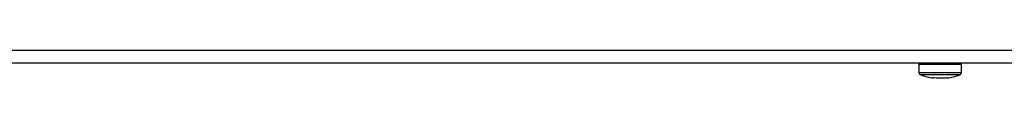
# Model space of a CAD drawing. Units: inches. Extents: x -33 to 110, y 11 to 38.
# Drawn here: x 95 to 102, y 12 to 12 of the extents above; entities that cross this region are included whole.
import ezdxf

# ---------------------------------------------------------------- set-up
doc = ezdxf.new("R2010")
doc.units = ezdxf.units.IN
doc.header["$MEASUREMENT"] = 0

msp = doc.modelspace()

# ---------------------------------------------------------------- linework, layer by layer
at = {"ltscale": 15}
for p, q in [((85.8709, 11.8575), (107.5047, 11.8575)), ((107.5047, 11.7591), (85.8709, 11.7591)), ((101.8319, 11.7511), (101.8319, 11.6883)), ((101.8319, 11.7511), (101.9805, 11.7511)), ((101.9805, 11.7511), (102.1539, 11.7511)), ((102.1539, 11.6883), (102.1539, 11.7511)), ((101.8319, 11.6883), (101.9805, 11.6883)), ((101.9815, 11.6695), (101.8453, 11.6695)), ((101.9805, 11.6883), (102.1539, 11.6883)), ((102.1406, 11.6695), (101.9815, 11.6695))]:
    msp.add_line(p, q, dxfattribs=at)
at = {"ltscale": 15, "flags": 128}
msp.add_lwpolyline([(101.9464, 11.649), (101.946, 11.6486), (101.945, 11.6477), (101.944, 11.6471), (101.9431, 11.647), (101.9421, 11.6471), (101.9411, 11.6477), (101.9402, 11.6486), (101.9392, 11.6498)], dxfattribs=at)
at = {"ltscale": 225}
for centre, radius, start, end in [((101.8399, 11.7511), 0.008, 90, 180), ((102.1459, 11.7511), 0.008, 0, 90), ((101.8519, 11.6883), 0.02, 180, 250.50173), ((101.9929, 12.0866), 0.4424, 250.50173, 263.49149), ((101.9891, 12.0839), 0.437, 263.44949, 276.55051), ((101.9968, 12.0839), 0.437, 269.49258, 275.60344), ((102.0432, 11.6516), 0.00466, 203.0647, 268.51047), ((101.9929, 12.0866), 0.4424, 276.50851, 289.49827), ((102.1339, 11.6883), 0.02, 289.49827, 0)]:
    msp.add_arc(centre, radius, start, end, dxfattribs=at)

doc.saveas('drawing.dxf')
